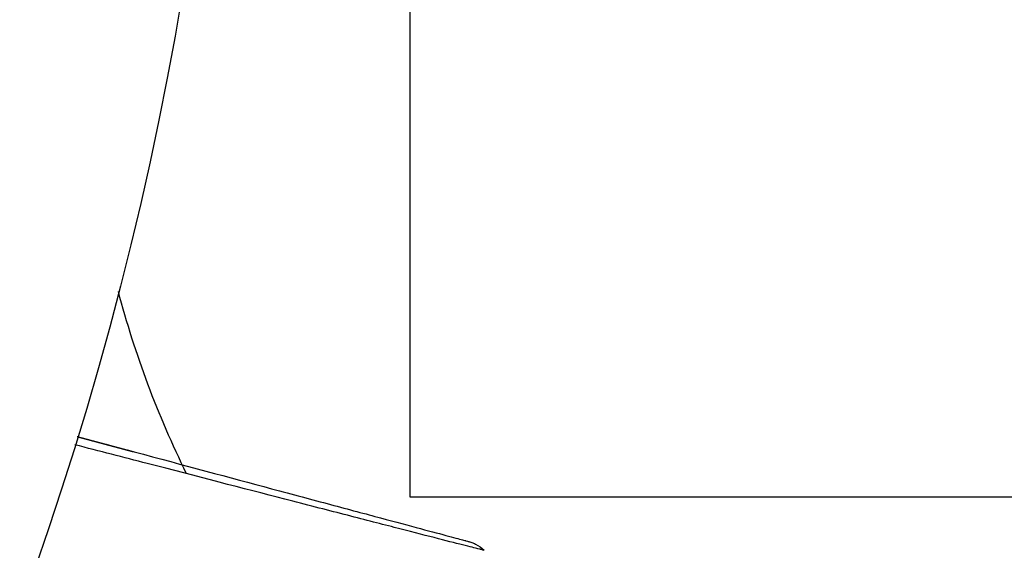
# Model space of a CAD drawing. Units: millimetres. Extents: x -4507 to 3174, y -3467 to 3418.
# Drawn here: x 50 to 65, y -1099 to -1091 of the extents above; entities that cross this region are included whole.
import ezdxf

# ---------------------------------------------------------------- set-up
doc = ezdxf.new("R2010")
doc.units = ezdxf.units.MM
doc.header["$LTSCALE"] = 20
doc.linetypes.add('HIDDEN', pattern=[9.525, 6.35, -3.175])
for name, color, linetype in [('2d', 230, 'Continuous'), ('EN-Free_Space', 10, 'HIDDEN'), ('EN-Free_Space_Hatch', 10, 'HIDDEN')]:
    doc.layers.add(name, color=color, linetype=linetype)

msp = doc.modelspace()

# ---------------------------------------------------------------- hatches: boundary and pattern name
at = {"layer": 'EN-Free_Space_Hatch'}
h = msp.add_hatch(dxfattribs=at)
h.set_pattern_fill('ANSI31', color=256, scale=100)
h.set_pattern_definition([(45, (158.46, -1082), (-224.51, 224.51), [])])
edge = h.paths.add_edge_path()
edge.add_arc((541, -1573), 500, 0, 360)

# ---------------------------------------------------------------- linework, layer by layer
at = {"layer": '2d'}
for p, q in [((55.8, -1082), (55.8, -1098.5)), ((53.724, -1098.5), (53.724, -1098.5)), ((55.8, -1098.5), (386.105, -1098.5)), ((55.8, -1099.036), (55.8, -1099.036))]:
    msp.add_line(p, q, dxfattribs=at)
msp.add_circle((0, -1082), 53, dxfattribs=at)
at = {"layer": '2d', "extrusion": (0, 0, -1)}
msp.add_arc((-65.8, -1091.5), 15, 333.7047, 345.2134, dxfattribs=at)
at = {"layer": '2d'}
for points, knots in [([(56.949, -1099.328), (56.949, -1099.328), (56.944, -1099.327), (56.926, -1099.322), (56.917, -1099.32), (56.898, -1099.315), (56.894, -1099.314), (56.885, -1099.312), (56.876, -1099.31), (56.813, -1099.295), (56.732, -1099.274), (56.388, -1099.187), (56.026, -1099.094), (55.327, -1098.914), (55.068, -1098.847), (54.501, -1098.701), (54.194, -1098.621), (53.226, -1098.371), (52.511, -1098.186), (51.381, -1097.893), (51.007, -1097.796), (50.622, -1097.697)], [0.03052739, 0.03052739, 0.03052739, 0.03052739, 0.03726685, 0.03726685, 0.04099353, 0.04099353, 0.0419252, 0.0419252, 0.04285687, 0.04285687, 0.04472022, 0.04472022, 0.0484469, 0.0484469, 0.05031024, 0.05031024, 0.05217359, 0.05217359, 0.05590027, 0.05590027, 0.05765264, 0.05765264, 0.05765264, 0.05765264]), ([(50.661, -1097.571), (50.962, -1097.652), (51.255, -1097.73), (52.308, -1098.012), (53.02, -1098.203), (53.987, -1098.462), (54.293, -1098.544), (54.859, -1098.696), (55.118, -1098.765), (55.814, -1098.952), (56.175, -1099.048), (56.513, -1099.139), (56.592, -1099.16), (56.651, -1099.176), (56.657, -1099.178), (56.666, -1099.18), (56.671, -1099.181), (56.69, -1099.186), (56.698, -1099.189), (56.716, -1099.194), (56.721, -1099.195), (56.721, -1099.195)], [0.0022698, 0.0022698, 0.0022698, 0.0022698, 0.00362128, 0.00362128, 0.00724257, 0.00724257, 0.00905321, 0.00905321, 0.01086385, 0.01086385, 0.01448514, 0.01448514, 0.01629578, 0.01629578, 0.0172011, 0.0172011, 0.01810642, 0.01810642, 0.02172771, 0.02172771, 0.02826335, 0.02826335, 0.02826335, 0.02826335]), ([(50.661, -1097.571), (50.661, -1097.571), (50.662, -1097.571), (50.663, -1097.572), (50.663, -1097.572), (50.665, -1097.572), (50.666, -1097.572), (50.667, -1097.573), (50.668, -1097.573), (50.669, -1097.573), (50.67, -1097.574), (50.672, -1097.574), (50.672, -1097.574), (50.674, -1097.575), (50.675, -1097.575), (50.676, -1097.575), (50.677, -1097.575), (50.678, -1097.576), (50.679, -1097.576), (50.681, -1097.576), (50.681, -1097.577), (50.683, -1097.577), (50.684, -1097.577), (50.685, -1097.578), (50.686, -1097.578), (50.687, -1097.578), (50.688, -1097.578), (50.69, -1097.579), (50.69, -1097.579), (50.692, -1097.579), (50.692, -1097.579), (50.694, -1097.58), (50.695, -1097.58), (50.696, -1097.581), (50.697, -1097.581), (50.698, -1097.581), (50.699, -1097.581), (50.701, -1097.582), (50.701, -1097.582), (50.703, -1097.582), (50.704, -1097.583), (50.705, -1097.583), (50.706, -1097.583), (50.707, -1097.583), (50.708, -1097.584), (50.71, -1097.584), (50.71, -1097.584), (50.712, -1097.585), (50.713, -1097.585), (50.714, -1097.585), (50.715, -1097.585), (50.716, -1097.586), (50.716, -1097.586), (50.718, -1097.586), (50.719, -1097.587), (50.72, -1097.587), (50.721, -1097.587), (50.722, -1097.588), (50.723, -1097.588), (50.725, -1097.588), (50.725, -1097.588), (50.727, -1097.589), (50.728, -1097.589), (50.729, -1097.589), (50.73, -1097.59), (50.731, -1097.59), (50.731, -1097.59), (50.733, -1097.59), (50.734, -1097.591), (50.735, -1097.591), (50.736, -1097.591), (50.737, -1097.592), (50.738, -1097.592), (50.74, -1097.592), (50.74, -1097.592), (50.742, -1097.593), (50.743, -1097.593), (50.744, -1097.593), (50.745, -1097.594), (50.746, -1097.594), (50.746, -1097.594), (50.748, -1097.594), (50.749, -1097.595), (50.75, -1097.595), (50.751, -1097.595), (50.752, -1097.596), (50.753, -1097.596), (50.755, -1097.596), (50.755, -1097.596), (50.757, -1097.597), (50.758, -1097.597), (50.759, -1097.597), (50.76, -1097.598), (50.761, -1097.598), (50.761, -1097.598), (50.763, -1097.598), (50.764, -1097.599), (50.765, -1097.599), (50.766, -1097.599), (50.767, -1097.6), (50.768, -1097.6), (50.77, -1097.6), (50.77, -1097.6), (50.771, -1097.601), (50.772, -1097.601), (50.773, -1097.601), (50.774, -1097.601), (50.776, -1097.602), (50.776, -1097.602), (50.778, -1097.602), (50.779, -1097.603), (50.78, -1097.603), (50.781, -1097.603), (50.782, -1097.603), (50.782, -1097.604), (50.784, -1097.604), (50.785, -1097.604), (50.786, -1097.605), (50.787, -1097.605), (50.788, -1097.605), (50.789, -1097.605), (50.791, -1097.606), (50.791, -1097.606), (50.792, -1097.606), (50.793, -1097.606), (50.794, -1097.607), (50.795, -1097.607), (50.797, -1097.607), (50.797, -1097.608), (50.798, -1097.608), (50.799, -1097.608), (50.8, -1097.608), (50.801, -1097.609), (50.803, -1097.609), (50.803, -1097.609), (50.805, -1097.61), (50.806, -1097.61), (50.807, -1097.61), (50.808, -1097.61), (50.809, -1097.611), (50.809, -1097.611), (50.811, -1097.611), (50.812, -1097.612), (50.813, -1097.612), (50.814, -1097.612), (50.815, -1097.612), (50.816, -1097.613), (50.818, -1097.613), (50.818, -1097.613), (50.819, -1097.614), (50.82, -1097.614), (50.821, -1097.614), (50.822, -1097.614), (50.824, -1097.615), (50.824, -1097.615), (50.825, -1097.615), (50.826, -1097.615), (50.827, -1097.616), (50.828, -1097.616), (50.83, -1097.616), (50.83, -1097.616), (50.831, -1097.617), (50.832, -1097.617), (50.833, -1097.617), (50.834, -1097.618), (50.836, -1097.618), (50.836, -1097.618), (50.838, -1097.618), (50.839, -1097.619), (50.84, -1097.619), (50.841, -1097.619), (50.842, -1097.62), (50.842, -1097.62), (50.844, -1097.62), (50.845, -1097.62), (50.846, -1097.621), (50.847, -1097.621), (50.848, -1097.621), (50.848, -1097.621), (50.85, -1097.622), (50.851, -1097.622), (50.852, -1097.622), (50.853, -1097.622), (50.854, -1097.623), (50.854, -1097.623), (50.856, -1097.623), (50.857, -1097.624), (50.858, -1097.624), (50.859, -1097.624), (50.86, -1097.624), (50.86, -1097.624), (50.862, -1097.625), (50.863, -1097.625), (50.864, -1097.626), (50.865, -1097.626), (50.866, -1097.626), (50.866, -1097.626), (50.868, -1097.626), (50.869, -1097.627), (50.87, -1097.627), (50.871, -1097.627), (50.872, -1097.628), (50.872, -1097.628), (50.874, -1097.628), (50.875, -1097.628), (50.876, -1097.629), (50.877, -1097.629), (50.878, -1097.629), (50.878, -1097.629), (50.88, -1097.63), (50.881, -1097.63), (50.882, -1097.63), (50.883, -1097.63), (50.883, -1097.631), (50.884, -1097.631), (50.885, -1097.631), (50.886, -1097.632), (50.888, -1097.632), (50.888, -1097.632), (50.889, -1097.632), (50.89, -1097.632), (50.891, -1097.633), (50.892, -1097.633), (50.894, -1097.634), (50.894, -1097.634), (50.895, -1097.634), (50.896, -1097.634), (50.897, -1097.634), (50.897, -1097.634), (50.899, -1097.635), (50.9, -1097.635), (50.901, -1097.636), (50.902, -1097.636), (50.903, -1097.636), (50.903, -1097.636), (50.905, -1097.636), (50.906, -1097.637), (50.907, -1097.637), (50.908, -1097.637), (50.909, -1097.638), (50.909, -1097.638), (50.911, -1097.638), (50.912, -1097.638), (50.913, -1097.639), (50.914, -1097.639), (50.915, -1097.639), (50.915, -1097.639), (50.916, -1097.64), (50.917, -1097.64), (50.918, -1097.64), (50.919, -1097.64), (50.921, -1097.641), (50.921, -1097.641), (50.922, -1097.641), (50.923, -1097.641), (50.924, -1097.642), (50.925, -1097.642), (50.927, -1097.642), (50.927, -1097.642), (50.928, -1097.643), (50.929, -1097.643), (50.93, -1097.643), (50.93, -1097.643), (50.932, -1097.644), (50.933, -1097.644), (50.934, -1097.644), (50.935, -1097.644), (50.936, -1097.645), (50.936, -1097.645), (50.938, -1097.645), (50.939, -1097.646), (50.94, -1097.646), (50.941, -1097.646), (50.942, -1097.646), (50.942, -1097.646), (50.943, -1097.647), (50.944, -1097.647), (50.945, -1097.647), (50.946, -1097.648), (50.948, -1097.648), (50.948, -1097.648), (50.949, -1097.648), (50.95, -1097.648), (50.951, -1097.649), (50.951, -1097.649), (50.953, -1097.649), (50.954, -1097.65), (50.955, -1097.65), (50.956, -1097.65), (50.957, -1097.65), (50.957, -1097.65), (50.958, -1097.651), (50.959, -1097.651), (50.961, -1097.652), (50.961, -1097.652), (50.962, -1097.652), (50.963, -1097.652), (50.964, -1097.652), (50.964, -1097.652), (50.966, -1097.653), (50.967, -1097.653), (50.968, -1097.653), (50.969, -1097.654), (50.97, -1097.654), (50.97, -1097.654), (50.971, -1097.654), (50.972, -1097.654), (50.973, -1097.655), (50.974, -1097.655), (50.976, -1097.655), (50.976, -1097.656), (50.977, -1097.656), (50.978, -1097.656), (50.979, -1097.656), (50.979, -1097.656), (50.981, -1097.657), (50.982, -1097.657), (50.983, -1097.657), (50.984, -1097.658), (50.985, -1097.658), (50.985, -1097.658), (50.986, -1097.658), (50.987, -1097.658), (50.988, -1097.659), (50.988, -1097.659), (50.99, -1097.659), (50.991, -1097.659), (50.992, -1097.66), (50.993, -1097.66), (50.994, -1097.66), (50.994, -1097.66), (50.995, -1097.661), (50.996, -1097.661), (50.997, -1097.661), (50.998, -1097.661), (51, -1097.662), (51, -1097.662), (51.001, -1097.662), (51.002, -1097.662), (51.003, -1097.663), (51.003, -1097.663), (51.004, -1097.663), (51.005, -1097.663), (51.006, -1097.664), (51.007, -1097.664), (51.008, -1097.664), (51.009, -1097.664), (51.01, -1097.665), (51.01, -1097.665), (51.011, -1097.665), (51.012, -1097.665), (51.013, -1097.666), (51.014, -1097.666), (51.016, -1097.666), (51.016, -1097.666), (51.017, -1097.667), (51.018, -1097.667), (51.019, -1097.667), (51.019, -1097.667), (51.02, -1097.667), (51.021, -1097.668), (51.022, -1097.668), (51.023, -1097.668), (51.025, -1097.669), (51.025, -1097.669), (51.026, -1097.669), (51.027, -1097.669), (51.028, -1097.669), (51.028, -1097.67), (51.029, -1097.67), (51.03, -1097.67), (51.031, -1097.67), (51.032, -1097.671), (51.034, -1097.671), (51.034, -1097.671), (51.035, -1097.671), (51.036, -1097.672), (51.037, -1097.672), (51.037, -1097.672), (51.038, -1097.672), (51.039, -1097.672), (51.04, -1097.673), (51.041, -1097.673), (51.043, -1097.673), (51.043, -1097.673), (51.044, -1097.674), (51.045, -1097.674), (51.046, -1097.674), (51.046, -1097.674), (51.047, -1097.675), (51.047, -1097.675), (51.048, -1097.675), (51.049, -1097.675), (51.05, -1097.675), (51.051, -1097.676), (51.053, -1097.676), (51.053, -1097.676), (51.054, -1097.677), (51.055, -1097.677), (51.056, -1097.677), (51.056, -1097.677), (51.057, -1097.677), (51.058, -1097.677), (51.059, -1097.678), (51.059, -1097.678), (51.061, -1097.678), (51.062, -1097.679), (51.063, -1097.679), (51.064, -1097.679), (51.065, -1097.679), (51.065, -1097.679), (51.066, -1097.68), (51.067, -1097.68), (51.068, -1097.68), (51.068, -1097.68), (51.069, -1097.68), (51.07, -1097.681), (51.071, -1097.681), (51.072, -1097.681), (51.074, -1097.682), (51.074, -1097.682), (51.075, -1097.682), (51.076, -1097.682), (51.077, -1097.682), (51.077, -1097.683), (51.078, -1097.683), (51.079, -1097.683), (51.08, -1097.683), (51.08, -1097.683), (51.081, -1097.684), (51.082, -1097.684), (51.084, -1097.684), (51.084, -1097.685), (51.085, -1097.685), (51.086, -1097.685), (51.087, -1097.685), (51.087, -1097.685), (51.088, -1097.686), (51.089, -1097.686), (51.09, -1097.686), (51.09, -1097.686), (51.091, -1097.686), (51.092, -1097.687), (51.093, -1097.687), (51.094, -1097.687), (51.096, -1097.688), (51.096, -1097.688), (51.097, -1097.688), (51.098, -1097.688), (51.099, -1097.688), (51.099, -1097.689), (51.1, -1097.689), (51.101, -1097.689), (51.102, -1097.689), (51.102, -1097.689), (51.103, -1097.69), (51.104, -1097.69), (51.105, -1097.69), (51.105, -1097.69), (51.107, -1097.691), (51.108, -1097.691), (51.109, -1097.691), (51.11, -1097.691), (51.111, -1097.692), (51.111, -1097.692), (51.112, -1097.692), (51.112, -1097.692), (51.113, -1097.692), (51.114, -1097.692), (51.115, -1097.693), (51.115, -1097.693), (51.116, -1097.693), (51.117, -1097.693), (51.118, -1097.694), (51.118, -1097.694), (51.12, -1097.694), (51.121, -1097.694), (51.122, -1097.695), (51.123, -1097.695), (51.124, -1097.695), (51.124, -1097.695), (51.125, -1097.696), (51.126, -1097.696), (51.127, -1097.696), (51.127, -1097.696), (51.128, -1097.696), (51.129, -1097.696), (51.13, -1097.697), (51.13, -1097.697), (51.131, -1097.697), (51.132, -1097.697), (51.133, -1097.697), (51.133, -1097.698), (51.134, -1097.698), (51.135, -1097.698), (51.136, -1097.698), (51.137, -1097.699), (51.139, -1097.699), (51.139, -1097.699), (51.14, -1097.699), (51.14, -1097.7), (51.141, -1097.7), (51.142, -1097.7), (51.143, -1097.7), (51.143, -1097.7), (51.144, -1097.701), (51.145, -1097.701), (51.146, -1097.701), (51.146, -1097.701), (51.147, -1097.701), (51.148, -1097.702), (51.149, -1097.702), (51.149, -1097.702), (51.15, -1097.702), (51.151, -1097.702), (51.152, -1097.703), (51.152, -1097.703), (51.153, -1097.703), (51.154, -1097.703), (51.155, -1097.704), (51.156, -1097.704), (51.158, -1097.704), (51.158, -1097.704), (51.159, -1097.705), (51.16, -1097.705), (51.161, -1097.705), (51.161, -1097.705), (51.162, -1097.705), (51.163, -1097.706), (51.164, -1097.706), (51.164, -1097.706), (51.165, -1097.706), (51.165, -1097.706), (51.166, -1097.707), (51.167, -1097.707), (51.168, -1097.707), (51.168, -1097.707), (51.169, -1097.707), (51.17, -1097.707), (51.171, -1097.708), (51.171, -1097.708), (51.172, -1097.708), (51.173, -1097.708), (51.174, -1097.709), (51.174, -1097.709), (51.175, -1097.709), (51.176, -1097.709), (51.177, -1097.709), (51.177, -1097.709), (51.179, -1097.71), (51.18, -1097.71), (51.181, -1097.711), (51.182, -1097.711), (51.183, -1097.711), (51.183, -1097.711), (51.184, -1097.711), (51.185, -1097.711), (51.186, -1097.712), (51.186, -1097.712), (51.187, -1097.712), (51.188, -1097.712), (51.189, -1097.712), (51.189, -1097.713), (51.19, -1097.713), (51.19, -1097.713), (51.191, -1097.713), (51.192, -1097.713), (51.193, -1097.714), (51.193, -1097.714), (51.194, -1097.714), (51.195, -1097.714), (51.196, -1097.714), (51.196, -1097.715), (51.197, -1097.715), (51.198, -1097.715), (51.199, -1097.715), (51.199, -1097.715), (51.2, -1097.716), (51.201, -1097.716), (51.202, -1097.716), (51.202, -1097.716), (51.203, -1097.716), (51.204, -1097.717), (51.205, -1097.717), (51.205, -1097.717), (51.206, -1097.717), (51.207, -1097.717), (51.208, -1097.718), (51.208, -1097.718), (51.209, -1097.718), (51.21, -1097.718), (51.211, -1097.718), (51.211, -1097.719), (51.212, -1097.719), (51.212, -1097.719), (51.213, -1097.719), (51.214, -1097.719), (51.215, -1097.72), (51.215, -1097.72), (51.216, -1097.72), (51.217, -1097.72), (51.218, -1097.72), (51.218, -1097.72), (51.219, -1097.721), (51.22, -1097.721), (51.221, -1097.721), (51.221, -1097.721), (51.222, -1097.722), (51.223, -1097.722), (51.224, -1097.722), (51.224, -1097.722), (51.225, -1097.722), (51.226, -1097.722), (51.227, -1097.723), (51.227, -1097.723), (51.228, -1097.723), (51.229, -1097.723), (51.23, -1097.723), (51.23, -1097.724), (51.231, -1097.724), (51.232, -1097.724), (51.233, -1097.724), (51.233, -1097.724), (51.234, -1097.725), (51.234, -1097.725), (51.235, -1097.725), (51.236, -1097.725), (51.237, -1097.725), (51.237, -1097.726), (51.238, -1097.726), (51.239, -1097.726), (51.24, -1097.726), (51.24, -1097.726), (51.241, -1097.727), (51.242, -1097.727), (51.243, -1097.727), (51.243, -1097.727), (51.244, -1097.727), (51.245, -1097.728), (51.246, -1097.728), (51.246, -1097.728), (51.247, -1097.728), (51.248, -1097.728), (51.249, -1097.729), (51.249, -1097.729), (51.25, -1097.729), (51.251, -1097.729), (51.252, -1097.729), (51.252, -1097.729), (51.253, -1097.73), (51.254, -1097.73), (51.254, -1097.73), (51.255, -1097.73), (51.256, -1097.731), (51.256, -1097.731), (51.257, -1097.731), (51.258, -1097.731), (51.259, -1097.731), (51.259, -1097.731), (51.26, -1097.732), (51.261, -1097.732), (51.262, -1097.732), (51.262, -1097.732), (51.263, -1097.733), (51.264, -1097.733), (51.265, -1097.733), (51.265, -1097.733), (51.266, -1097.733), (51.267, -1097.733), (51.268, -1097.734), (51.268, -1097.734), (51.269, -1097.734), (51.27, -1097.734), (51.271, -1097.734), (51.271, -1097.735), (51.272, -1097.735), (51.273, -1097.735), (51.273, -1097.735), (51.274, -1097.735), (51.275, -1097.736), (51.275, -1097.736), (51.276, -1097.736), (51.277, -1097.736), (51.278, -1097.736), (51.278, -1097.737), (51.279, -1097.737), (51.28, -1097.737), (51.281, -1097.737), (51.281, -1097.737), (51.282, -1097.738), (51.283, -1097.738), (51.284, -1097.738), (51.284, -1097.738), (51.285, -1097.738), (51.286, -1097.739), (51.286, -1097.739), (51.287, -1097.739), (51.287, -1097.739), (51.288, -1097.739), (51.289, -1097.739), (51.289, -1097.739), (51.29, -1097.74), (51.291, -1097.74), (51.292, -1097.74), (51.292, -1097.74), (51.292, -1097.74), (51.293, -1097.74), (51.294, -1097.741), (51.294, -1097.741), (51.295, -1097.741), (51.296, -1097.741), (51.297, -1097.741), (51.297, -1097.742), (51.298, -1097.742), (51.298, -1097.742), (51.299, -1097.742), (51.3, -1097.742), (51.301, -1097.742), (51.301, -1097.743), (51.302, -1097.743), (51.302, -1097.743), (51.303, -1097.743), (51.303, -1097.743), (51.304, -1097.743), (51.305, -1097.744), (51.305, -1097.744), (51.306, -1097.744), (51.306, -1097.744), (51.307, -1097.744), (51.308, -1097.744), (51.308, -1097.745), (51.309, -1097.745), (51.309, -1097.745), (51.31, -1097.745), (51.31, -1097.745), (51.311, -1097.745), (51.312, -1097.746), (51.313, -1097.746), (51.313, -1097.746), (51.314, -1097.746), (51.314, -1097.746), (51.315, -1097.746), (51.316, -1097.747), (51.316, -1097.747), (51.317, -1097.747), (51.317, -1097.747), (51.318, -1097.747), (51.319, -1097.747), (51.319, -1097.747), (51.32, -1097.748), (51.32, -1097.748), (51.321, -1097.748), (51.321, -1097.748), (51.322, -1097.748), (51.323, -1097.748), (51.324, -1097.749), (51.324, -1097.749), (51.325, -1097.749), (51.325, -1097.749), (51.326, -1097.749), (51.326, -1097.749), (51.327, -1097.75), (51.327, -1097.75), (51.328, -1097.75), (51.329, -1097.75), (51.329, -1097.75), (51.33, -1097.75), (51.33, -1097.75), (51.331, -1097.751), (51.332, -1097.751), (51.332, -1097.751), (51.333, -1097.751), (51.333, -1097.751), (51.334, -1097.751), (51.335, -1097.752), (51.335, -1097.752), (51.336, -1097.752), (51.336, -1097.752), (51.337, -1097.752), (51.337, -1097.752), (51.338, -1097.752), (51.338, -1097.753), (51.339, -1097.753), (51.34, -1097.753), (51.34, -1097.753), (51.341, -1097.753), (51.341, -1097.753), (51.342, -1097.754), (51.342, -1097.754), (51.343, -1097.754), (51.343, -1097.754), (51.344, -1097.754), (51.345, -1097.754), (51.345, -1097.755), (51.346, -1097.755), (51.346, -1097.755), (51.347, -1097.755), (51.348, -1097.755), (51.348, -1097.755), (51.349, -1097.755), (51.349, -1097.755), (51.35, -1097.756), (51.35, -1097.756), (51.351, -1097.756), (51.351, -1097.756), (51.352, -1097.756), (51.352, -1097.756), (51.353, -1097.757), (51.353, -1097.757), (51.354, -1097.757), (51.354, -1097.757), (51.355, -1097.757), (51.356, -1097.757), (51.356, -1097.757), (51.357, -1097.758), (51.357, -1097.758), (51.358, -1097.758), (51.359, -1097.758), (51.359, -1097.758), (51.359, -1097.758), (51.36, -1097.758), (51.36, -1097.758), (51.361, -1097.759), (51.361, -1097.759), (51.362, -1097.759), (51.362, -1097.759), (51.363, -1097.759), (51.364, -1097.759), (51.364, -1097.759), (51.365, -1097.76), (51.365, -1097.76), (51.366, -1097.76), (51.366, -1097.76), (51.367, -1097.76), (51.367, -1097.76), (51.368, -1097.761), (51.368, -1097.761), (51.369, -1097.761), (51.369, -1097.761), (51.37, -1097.761), (51.37, -1097.761), (51.371, -1097.761), (51.371, -1097.761), (51.372, -1097.762), (51.372, -1097.762), (51.373, -1097.762), (51.373, -1097.762), (51.374, -1097.762), (51.375, -1097.762), (51.375, -1097.763), (51.376, -1097.763), (51.376, -1097.763), (51.376, -1097.763), (51.377, -1097.763), (51.377, -1097.763), (51.378, -1097.763), (51.378, -1097.763), (51.379, -1097.764), (51.38, -1097.764), (51.38, -1097.764), (51.381, -1097.764), (51.381, -1097.764), (51.381, -1097.764), (51.382, -1097.764), (51.383, -1097.764), (51.383, -1097.765), (51.384, -1097.765), (51.384, -1097.765), (51.384, -1097.765), (51.385, -1097.765), (51.385, -1097.765), (51.386, -1097.765), (51.386, -1097.765), (51.387, -1097.766), (51.387, -1097.766), (51.388, -1097.766), (51.388, -1097.766), (51.389, -1097.766), (51.389, -1097.766), (51.39, -1097.766), (51.39, -1097.766), (51.391, -1097.767), (51.391, -1097.767), (51.392, -1097.767), (51.392, -1097.767), (51.393, -1097.767), (51.393, -1097.767), (51.394, -1097.767), (51.394, -1097.768), (51.395, -1097.768), (51.395, -1097.768), (51.396, -1097.768), (51.396, -1097.768), (51.397, -1097.768), (51.397, -1097.768), (51.398, -1097.769), (51.398, -1097.769), (51.399, -1097.769), (51.399, -1097.769), (51.399, -1097.769), (51.4, -1097.769), (51.401, -1097.769), (51.401, -1097.769), (51.401, -1097.77), (51.402, -1097.77), (51.402, -1097.77), (51.402, -1097.77), (51.403, -1097.77), (51.404, -1097.77), (51.404, -1097.77), (51.405, -1097.77), (51.405, -1097.77), (51.405, -1097.771), (51.406, -1097.771), (51.406, -1097.771), (51.407, -1097.771), (51.407, -1097.771), (51.408, -1097.771), (51.408, -1097.771), (51.409, -1097.771), (51.409, -1097.772), (51.409, -1097.772), (51.41, -1097.772), (51.41, -1097.772), (51.411, -1097.772), (51.412, -1097.772), (51.412, -1097.772), (51.412, -1097.772), (51.413, -1097.772), (51.413, -1097.773), (51.413, -1097.773), (51.414, -1097.773), (51.414, -1097.773), (51.415, -1097.773), (51.415, -1097.773), (51.416, -1097.773), (51.416, -1097.773), (51.417, -1097.774), (51.417, -1097.774), (51.418, -1097.774), (51.418, -1097.774), (51.419, -1097.774), (51.419, -1097.774), (51.42, -1097.774), (51.42, -1097.774), (51.42, -1097.775), (51.421, -1097.775), (51.421, -1097.775), (51.421, -1097.775), (51.422, -1097.775), (51.422, -1097.775), (51.423, -1097.775), (51.423, -1097.775), (51.424, -1097.776), (51.424, -1097.776), (51.425, -1097.776), (51.425, -1097.776), (51.425, -1097.776), (51.426, -1097.776), (51.426, -1097.776), (51.426, -1097.776), (51.427, -1097.776), (51.428, -1097.777), (51.428, -1097.777), (51.428, -1097.777), (51.429, -1097.777), (51.429, -1097.777), (51.43, -1097.777), (51.43, -1097.777), (51.43, -1097.777), (51.431, -1097.777), (51.431, -1097.777), (51.431, -1097.778), (51.432, -1097.778), (51.433, -1097.778), (51.433, -1097.778), (51.434, -1097.778), (51.434, -1097.778), (51.434, -1097.778), (51.435, -1097.778), (51.435, -1097.779), (51.435, -1097.779), (51.436, -1097.779), (51.436, -1097.779), (51.436, -1097.779), (51.437, -1097.779), (51.437, -1097.779), (51.438, -1097.779), (51.438, -1097.779), (51.439, -1097.78), (51.439, -1097.78), (51.44, -1097.78), (51.44, -1097.78), (51.441, -1097.78), (51.441, -1097.78), (51.441, -1097.78), (51.442, -1097.78), (51.442, -1097.78), (51.442, -1097.78), (51.443, -1097.781), (51.443, -1097.781), (51.443, -1097.781), (51.444, -1097.781), (51.444, -1097.781), (51.444, -1097.781), (51.445, -1097.781), (51.445, -1097.781), (51.446, -1097.781), (51.446, -1097.782), (51.447, -1097.782), (51.447, -1097.782), (51.448, -1097.782), (51.448, -1097.782), (51.448, -1097.782), (51.449, -1097.782), (51.449, -1097.782), (51.449, -1097.782), (51.45, -1097.783), (51.45, -1097.783), (51.451, -1097.783), (51.451, -1097.783), (51.451, -1097.783), (51.452, -1097.783), (51.452, -1097.783), (51.452, -1097.783), (51.453, -1097.783), (51.453, -1097.783), (51.454, -1097.783), (51.454, -1097.784), (51.454, -1097.784), (51.455, -1097.784), (51.455, -1097.784), (51.455, -1097.784), (51.456, -1097.784), (51.456, -1097.784), (51.456, -1097.784), (51.457, -1097.784), (51.457, -1097.784), (51.457, -1097.785), (51.458, -1097.785), (51.458, -1097.785), (51.459, -1097.785), (51.459, -1097.785), (51.46, -1097.785), (51.46, -1097.785), (51.461, -1097.785), (51.461, -1097.785), (51.462, -1097.786), (51.462, -1097.786), (51.462, -1097.786), (51.462, -1097.786), (51.463, -1097.786), (51.463, -1097.786), (51.464, -1097.786), (51.464, -1097.786), (51.464, -1097.786), (51.465, -1097.786), (51.465, -1097.787), (51.465, -1097.787), (51.466, -1097.787), (51.466, -1097.787), (51.467, -1097.787), (51.467, -1097.787), (51.467, -1097.787), (51.468, -1097.787), (51.468, -1097.787), (51.468, -1097.787), (51.469, -1097.788), (51.469, -1097.788), (51.469, -1097.788), (51.47, -1097.788), (51.47, -1097.788), (51.47, -1097.788), (51.471, -1097.788), (51.471, -1097.788), (51.472, -1097.788), (51.472, -1097.788), (51.472, -1097.788), (51.472, -1097.788), (51.473, -1097.789), (51.473, -1097.789), (51.473, -1097.789), (51.474, -1097.789), (51.474, -1097.789), (51.474, -1097.789), (51.475, -1097.789), (51.475, -1097.789), (51.476, -1097.789), (51.476, -1097.789), (51.476, -1097.79), (51.476, -1097.79), (51.477, -1097.79), (51.477, -1097.79), (51.477, -1097.79), (51.478, -1097.79), (51.478, -1097.79), (51.478, -1097.79), (51.479, -1097.79), (51.479, -1097.79), (51.479, -1097.79), (51.479, -1097.79), (51.48, -1097.791), (51.48, -1097.791), (51.481, -1097.791), (51.481, -1097.791), (51.481, -1097.791), (51.481, -1097.791), (51.482, -1097.791), (51.482, -1097.791), (51.482, -1097.791), (51.483, -1097.791), (51.483, -1097.791), (51.483, -1097.791), (51.484, -1097.792), (51.484, -1097.792), (51.484, -1097.792), (51.485, -1097.792), (51.485, -1097.792), (51.485, -1097.792), (51.485, -1097.792), (51.486, -1097.792), (51.486, -1097.792), (51.486, -1097.792), (51.487, -1097.792), (51.487, -1097.792), (51.487, -1097.792), (51.487, -1097.793), (51.488, -1097.793), (51.488, -1097.793), (51.488, -1097.793), (51.489, -1097.793), (51.489, -1097.793), (51.489, -1097.793), (51.49, -1097.793), (51.49, -1097.793), (51.49, -1097.793), (51.49, -1097.793), (51.491, -1097.793), (51.491, -1097.793), (51.491, -1097.794), (51.491, -1097.794), (51.492, -1097.794), (51.492, -1097.794), (51.492, -1097.794), (51.492, -1097.794), (51.493, -1097.794), (51.493, -1097.794), (51.494, -1097.794), (51.494, -1097.794), (51.494, -1097.794), (51.494, -1097.794), (51.495, -1097.794), (51.495, -1097.795), (51.495, -1097.795), (51.495, -1097.795), (51.495, -1097.795), (51.496, -1097.795), (51.496, -1097.795), (51.496, -1097.795), (51.497, -1097.795), (51.497, -1097.795), (51.497, -1097.795), (51.497, -1097.795), (51.498, -1097.795), (51.498, -1097.795), (51.498, -1097.795), (51.498, -1097.795), (51.499, -1097.796), (51.499, -1097.796), (51.499, -1097.796), (51.499, -1097.796), (51.5, -1097.796), (51.5, -1097.796), (51.5, -1097.796), (51.5, -1097.796), (51.501, -1097.796), (51.501, -1097.796), (51.501, -1097.796), (51.501, -1097.796), (51.502, -1097.796), (51.502, -1097.796), (51.502, -1097.797), (51.502, -1097.797), (51.503, -1097.797), (51.503, -1097.797), (51.503, -1097.797), (51.503, -1097.797), (51.504, -1097.797), (51.504, -1097.797), (51.504, -1097.797), (51.504, -1097.797), (51.504, -1097.797), (51.505, -1097.797), (51.505, -1097.797), (51.505, -1097.797), (51.505, -1097.797), (51.506, -1097.797), (51.506, -1097.798), (51.506, -1097.798), (51.507, -1097.798), (51.507, -1097.798), (51.507, -1097.798), (51.507, -1097.798), (51.507, -1097.798), (51.507, -1097.798), (51.508, -1097.798), (51.508, -1097.798), (51.508, -1097.798), (51.508, -1097.798), (51.509, -1097.798), (51.509, -1097.798), (51.509, -1097.798), (51.509, -1097.798), (51.509, -1097.798), (51.51, -1097.798), (51.51, -1097.799), (51.51, -1097.799), (51.51, -1097.799), (51.511, -1097.799), (51.511, -1097.799), (51.511, -1097.799), (51.511, -1097.799), (51.511, -1097.799), (51.512, -1097.799), (51.512, -1097.799), (51.512, -1097.799), (51.512, -1097.799), (51.512, -1097.799), (51.513, -1097.799), (51.513, -1097.799), (51.513, -1097.799), (51.513, -1097.8), (51.513, -1097.8), (51.514, -1097.8), (51.514, -1097.8), (51.514, -1097.8), (51.514, -1097.8), (51.514, -1097.8), (51.515, -1097.8), (51.515, -1097.8), (51.515, -1097.8), (51.515, -1097.8), (51.516, -1097.8), (51.516, -1097.8), (51.516, -1097.8), (51.516, -1097.8), (51.516, -1097.8), (51.517, -1097.8), (51.517, -1097.8), (51.517, -1097.8), (51.517, -1097.801), (51.517, -1097.801), (51.517, -1097.801), (51.518, -1097.801), (51.518, -1097.801), (51.518, -1097.801), (51.518, -1097.801), (51.518, -1097.801), (51.519, -1097.801), (51.519, -1097.801), (51.519, -1097.801), (51.519, -1097.801), (51.519, -1097.801), (51.519, -1097.801), (51.52, -1097.801), (51.52, -1097.801), (51.52, -1097.801), (51.52, -1097.801), (51.52, -1097.801), (51.521, -1097.801), (51.521, -1097.801), (51.521, -1097.802), (51.521, -1097.802), (51.521, -1097.802), (51.521, -1097.802), (51.522, -1097.802), (51.522, -1097.802), (51.522, -1097.802), (51.522, -1097.802), (51.522, -1097.802), (51.522, -1097.802), (51.523, -1097.802), (51.523, -1097.802), (51.523, -1097.802), (51.523, -1097.802), (51.523, -1097.802), (51.524, -1097.802), (51.524, -1097.802), (51.524, -1097.802), (51.524, -1097.802), (51.524, -1097.802), (51.525, -1097.803), (51.525, -1097.803), (51.525, -1097.803), (51.525, -1097.803), (51.525, -1097.803), (51.525, -1097.803), (51.526, -1097.803), (51.526, -1097.803), (51.526, -1097.803), (51.526, -1097.803), (51.526, -1097.803), (51.526, -1097.803), (51.527, -1097.803), (51.527, -1097.803), (51.527, -1097.803)], [0.2283617, 0.2283617, 0.2283617, 0.2283617, 0.2285586, 0.2285586, 0.2287854, 0.2287854, 0.2292389, 0.2292389, 0.2294656, 0.2294656, 0.2299191, 0.2299191, 0.2301458, 0.2301458, 0.2305993, 0.2305993, 0.2308261, 0.2308261, 0.2312796, 0.2312796, 0.2315063, 0.2315063, 0.2319598, 0.2319598, 0.2321865, 0.2321865, 0.23264, 0.23264, 0.2328668, 0.2328668, 0.2330935, 0.2330935, 0.233547, 0.233547, 0.2337737, 0.2337737, 0.2342272, 0.2342272, 0.234454, 0.234454, 0.2349075, 0.2349075, 0.2351342, 0.2351342, 0.2355877, 0.2355877, 0.2358144, 0.2358144, 0.2362679, 0.2362679, 0.2364947, 0.2364947, 0.2367214, 0.2367214, 0.2371749, 0.2371749, 0.2374017, 0.2374017, 0.2378551, 0.2378551, 0.2380819, 0.2380819, 0.2385354, 0.2385354, 0.2387621, 0.2387621, 0.2389889, 0.2389889, 0.2394424, 0.2394424, 0.2396691, 0.2396691, 0.2401226, 0.2401226, 0.2403493, 0.2403493, 0.2408028, 0.2408028, 0.2410296, 0.2410296, 0.2412563, 0.2412563, 0.2417098, 0.2417098, 0.2419365, 0.2419365, 0.24239, 0.24239, 0.2426168, 0.2426168, 0.2430703, 0.2430703, 0.243297, 0.243297, 0.2435237, 0.2435237, 0.2439772, 0.2439772, 0.244204, 0.244204, 0.2446575, 0.2446575, 0.2448842, 0.2448842, 0.245111, 0.245111, 0.2455644, 0.2455644, 0.2457912, 0.2457912, 0.2462447, 0.2462447, 0.2464714, 0.2464714, 0.2466982, 0.2466982, 0.2471517, 0.2471517, 0.2473784, 0.2473784, 0.2478319, 0.2478319, 0.2480586, 0.2480586, 0.2482854, 0.2482854, 0.2487389, 0.2487389, 0.2489656, 0.2489656, 0.2491924, 0.2491924, 0.2496458, 0.2496458, 0.2498726, 0.2498726, 0.2503261, 0.2503261, 0.2505528, 0.2505528, 0.2507796, 0.2507796, 0.2512331, 0.2512331, 0.2514598, 0.2514598, 0.2519133, 0.2519133, 0.25214, 0.25214, 0.2523668, 0.2523668, 0.2528203, 0.2528203, 0.253047, 0.253047, 0.2532738, 0.2532738, 0.2537272, 0.2537272, 0.253954, 0.253954, 0.2541807, 0.2541807, 0.2546342, 0.2546342, 0.254861, 0.254861, 0.2553144, 0.2553144, 0.2555412, 0.2555412, 0.2557679, 0.2557679, 0.2562214, 0.2562214, 0.2564482, 0.2564482, 0.2566749, 0.2566749, 0.2571284, 0.2571284, 0.2573551, 0.2573551, 0.2575819, 0.2575819, 0.2580354, 0.2580354, 0.2582621, 0.2582621, 0.2584889, 0.2584889, 0.2589424, 0.2589424, 0.2591691, 0.2591691, 0.2593958, 0.2593958, 0.2598493, 0.2598493, 0.2600761, 0.2600761, 0.2603028, 0.2603028, 0.2607563, 0.2607563, 0.2609831, 0.2609831, 0.2612098, 0.2612098, 0.2616633, 0.2616633, 0.26189, 0.26189, 0.2621168, 0.2621168, 0.2625703, 0.2625703, 0.262797, 0.262797, 0.2630238, 0.2630238, 0.2634772, 0.2634772, 0.263704, 0.263704, 0.2639307, 0.2639307, 0.2641575, 0.2641575, 0.264611, 0.264611, 0.2648377, 0.2648377, 0.2650645, 0.2650645, 0.2655179, 0.2655179, 0.2657447, 0.2657447, 0.2659714, 0.2659714, 0.2664249, 0.2664249, 0.2666517, 0.2666517, 0.2668784, 0.2668784, 0.2671051, 0.2671051, 0.2675586, 0.2675586, 0.2677854, 0.2677854, 0.2680121, 0.2680121, 0.2684656, 0.2684656, 0.2686924, 0.2686924, 0.2689191, 0.2689191, 0.2691458, 0.2691458, 0.2695993, 0.2695993, 0.2698261, 0.2698261, 0.2700528, 0.2700528, 0.2705063, 0.2705063, 0.2707331, 0.2707331, 0.2709598, 0.2709598, 0.2711865, 0.2711865, 0.27164, 0.27164, 0.2718668, 0.2718668, 0.2720935, 0.2720935, 0.2723203, 0.2723203, 0.2727738, 0.2727738, 0.2730005, 0.2730005, 0.2732272, 0.2732272, 0.2736807, 0.2736807, 0.2739075, 0.2739075, 0.2741342, 0.2741342, 0.274361, 0.274361, 0.2748145, 0.2748145, 0.2750412, 0.2750412, 0.2752679, 0.2752679, 0.2754947, 0.2754947, 0.2759482, 0.2759482, 0.2761749, 0.2761749, 0.2764017, 0.2764017, 0.2766284, 0.2766284, 0.2770819, 0.2770819, 0.2773086, 0.2773086, 0.2775354, 0.2775354, 0.2777621, 0.2777621, 0.2779889, 0.2779889, 0.2784424, 0.2784424, 0.2786691, 0.2786691, 0.2788958, 0.2788958, 0.2791226, 0.2791226, 0.2795761, 0.2795761, 0.2798028, 0.2798028, 0.2800296, 0.2800296, 0.2802563, 0.2802563, 0.2804831, 0.2804831, 0.2809365, 0.2809365, 0.2811633, 0.2811633, 0.28139, 0.28139, 0.2816168, 0.2816168, 0.2820703, 0.2820703, 0.282297, 0.282297, 0.2825238, 0.2825238, 0.2827505, 0.2827505, 0.2829772, 0.2829772, 0.2834307, 0.2834307, 0.2836575, 0.2836575, 0.2838842, 0.2838842, 0.284111, 0.284111, 0.2843377, 0.2843377, 0.2847912, 0.2847912, 0.2850179, 0.2850179, 0.2852447, 0.2852447, 0.2854714, 0.2854714, 0.2856982, 0.2856982, 0.2861517, 0.2861517, 0.2863784, 0.2863784, 0.2866052, 0.2866052, 0.2868319, 0.2868319, 0.2870586, 0.2870586, 0.2872854, 0.2872854, 0.2877389, 0.2877389, 0.2879656, 0.2879656, 0.2881924, 0.2881924, 0.2884191, 0.2884191, 0.2886459, 0.2886459, 0.2888726, 0.2888726, 0.2893261, 0.2893261, 0.2895528, 0.2895528, 0.2897796, 0.2897796, 0.2900063, 0.2900063, 0.2902331, 0.2902331, 0.2904598, 0.2904598, 0.2909133, 0.2909133, 0.29114, 0.29114, 0.2913668, 0.2913668, 0.2915935, 0.2915935, 0.2918203, 0.2918203, 0.292047, 0.292047, 0.2925005, 0.2925005, 0.2927272, 0.2927272, 0.292954, 0.292954, 0.2931807, 0.2931807, 0.2934075, 0.2934075, 0.2936342, 0.2936342, 0.293861, 0.293861, 0.2943145, 0.2943145, 0.2945412, 0.2945412, 0.2947679, 0.2947679, 0.2949947, 0.2949947, 0.2952214, 0.2952214, 0.2954482, 0.2954482, 0.2956749, 0.2956749, 0.2959017, 0.2959017, 0.2963552, 0.2963552, 0.2965819, 0.2965819, 0.2968086, 0.2968086, 0.2970354, 0.2970354, 0.2972621, 0.2972621, 0.2974889, 0.2974889, 0.2977156, 0.2977156, 0.2979424, 0.2979424, 0.2983959, 0.2983959, 0.2986226, 0.2986226, 0.2988493, 0.2988493, 0.2990761, 0.2990761, 0.2993028, 0.2993028, 0.2995296, 0.2995296, 0.2997563, 0.2997563, 0.2999831, 0.2999831, 0.3002098, 0.3002098, 0.3004366, 0.3004366, 0.30089, 0.30089, 0.3011168, 0.3011168, 0.3013435, 0.3013435, 0.3015703, 0.3015703, 0.301797, 0.301797, 0.3020238, 0.3020238, 0.3022505, 0.3022505, 0.3024772, 0.3024772, 0.302704, 0.302704, 0.3029307, 0.3029307, 0.3031575, 0.3031575, 0.3033842, 0.3033842, 0.3038377, 0.3038377, 0.3040645, 0.3040645, 0.3042912, 0.3042912, 0.3045179, 0.3045179, 0.3047447, 0.3047447, 0.3049714, 0.3049714, 0.3051982, 0.3051982, 0.3054249, 0.3054249, 0.3056517, 0.3056517, 0.3058784, 0.3058784, 0.3061052, 0.3061052, 0.3063319, 0.3063319, 0.3065586, 0.3065586, 0.3067854, 0.3067854, 0.3070121, 0.3070121, 0.3074656, 0.3074656, 0.3076924, 0.3076924, 0.3079191, 0.3079191, 0.3081459, 0.3081459, 0.3083726, 0.3083726, 0.3085993, 0.3085993, 0.3088261, 0.3088261, 0.3090528, 0.3090528, 0.3092796, 0.3092796, 0.3095063, 0.3095063, 0.3097331, 0.3097331, 0.3099598, 0.3099598, 0.3101866, 0.3101866, 0.3104133, 0.3104133, 0.31064, 0.31064, 0.3108668, 0.3108668, 0.3110935, 0.3110935, 0.3113203, 0.3113203, 0.311547, 0.311547, 0.3117738, 0.3117738, 0.3120005, 0.3120005, 0.3122273, 0.3122273, 0.312454, 0.312454, 0.3126807, 0.3126807, 0.3129075, 0.3129075, 0.3131342, 0.3131342, 0.313361, 0.313361, 0.3135877, 0.3135877, 0.3138145, 0.3138145, 0.3140412, 0.3140412, 0.3142679, 0.3142679, 0.3144947, 0.3144947, 0.3147214, 0.3147214, 0.3149482, 0.3149482, 0.3151749, 0.3151749, 0.3154017, 0.3154017, 0.3156284, 0.3156284, 0.3158552, 0.3158552, 0.3160819, 0.3160819, 0.3163086, 0.3163086, 0.3165354, 0.3165354, 0.3167621, 0.3167621, 0.3169889, 0.3169889, 0.3172156, 0.3172156, 0.3174424, 0.3174424, 0.3176691, 0.3176691, 0.3178959, 0.3178959, 0.3181226, 0.3181226, 0.3183493, 0.3183493, 0.3185761, 0.3185761, 0.3188028, 0.3188028, 0.3190296, 0.3190296, 0.3192563, 0.3192563, 0.3194831, 0.3194831, 0.3197098, 0.3197098, 0.3199366, 0.3199366, 0.3201633, 0.3201633, 0.32039, 0.32039, 0.3206168, 0.3206168, 0.3208435, 0.3208435, 0.3210703, 0.3210703, 0.321297, 0.321297, 0.3215238, 0.3215238, 0.3217505, 0.3217505, 0.3219773, 0.3219773, 0.322204, 0.322204, 0.3224307, 0.3224307, 0.3226575, 0.3226575, 0.3228842, 0.3228842, 0.323111, 0.323111, 0.3233377, 0.3233377, 0.3235645, 0.3235645, 0.3237912, 0.3237912, 0.3239046, 0.3239046, 0.3241313, 0.3241313, 0.3243581, 0.3243581, 0.3245848, 0.3245848, 0.3246982, 0.3246982, 0.3249249, 0.3249249, 0.3251517, 0.3251517, 0.3253784, 0.3253784, 0.3254918, 0.3254918, 0.3257185, 0.3257185, 0.3259453, 0.3259453, 0.326172, 0.326172, 0.3262854, 0.3262854, 0.3265121, 0.3265121, 0.3267389, 0.3267389, 0.3268523, 0.3268523, 0.327079, 0.327079, 0.3273057, 0.3273057, 0.3274191, 0.3274191, 0.3276459, 0.3276459, 0.3278726, 0.3278726, 0.327986, 0.327986, 0.3282127, 0.3282127, 0.3284395, 0.3284395, 0.3285528, 0.3285528, 0.3287796, 0.3287796, 0.3290063, 0.3290063, 0.3291197, 0.3291197, 0.3293464, 0.3293464, 0.3295732, 0.3295732, 0.3296866, 0.3296866, 0.3299133, 0.3299133, 0.3300267, 0.3300267, 0.3302534, 0.3302534, 0.3304802, 0.3304802, 0.3305935, 0.3305935, 0.3308203, 0.3308203, 0.3309337, 0.3309337, 0.3311604, 0.3311604, 0.3313871, 0.3313871, 0.3315005, 0.3315005, 0.3317273, 0.3317273, 0.3318406, 0.3318406, 0.3320674, 0.3320674, 0.3321807, 0.3321807, 0.3324075, 0.3324075, 0.3325209, 0.3325209, 0.3327476, 0.3327476, 0.3329743, 0.3329743, 0.3330877, 0.3330877, 0.3333145, 0.3333145, 0.3334278, 0.3334278, 0.3336546, 0.3336546, 0.333768, 0.333768, 0.3339947, 0.3339947, 0.3341081, 0.3341081, 0.3343348, 0.3343348, 0.3344482, 0.3344482, 0.3346749, 0.3346749, 0.3347883, 0.3347883, 0.335015, 0.335015, 0.3351284, 0.3351284, 0.3352418, 0.3352418, 0.3354685, 0.3354685, 0.3355819, 0.3355819, 0.3358087, 0.3358087, 0.335922, 0.335922, 0.3361488, 0.3361488, 0.3362621, 0.3362621, 0.3364889, 0.3364889, 0.3366023, 0.3366023, 0.3367156, 0.3367156, 0.3369424, 0.3369424, 0.3370557, 0.3370557, 0.3372825, 0.3372825, 0.3373959, 0.3373959, 0.3376226, 0.3376226, 0.337736, 0.337736, 0.3378493, 0.3378493, 0.3380761, 0.3380761, 0.3381895, 0.3381895, 0.3384162, 0.3384162, 0.3385296, 0.3385296, 0.338643, 0.338643, 0.3388697, 0.3388697, 0.3389831, 0.3389831, 0.3390964, 0.3390964, 0.3393232, 0.3393232, 0.3394366, 0.3394366, 0.3395499, 0.3395499, 0.3397767, 0.3397767, 0.33989, 0.33989, 0.3400034, 0.3400034, 0.3402302, 0.3402302, 0.3403435, 0.3403435, 0.3404569, 0.3404569, 0.3406837, 0.3406837, 0.340797, 0.340797, 0.3409104, 0.3409104, 0.3411371, 0.3411371, 0.3412505, 0.3412505, 0.3413639, 0.3413639, 0.3415906, 0.3415906, 0.341704, 0.341704, 0.3418174, 0.3418174, 0.3419307, 0.3419307, 0.3421575, 0.3421575, 0.3422709, 0.3422709, 0.3423842, 0.3423842, 0.3424976, 0.3424976, 0.3427244, 0.3427244, 0.3428377, 0.3428377, 0.3429511, 0.3429511, 0.3430645, 0.3430645, 0.3432912, 0.3432912, 0.3434046, 0.3434046, 0.343518, 0.343518, 0.3436313, 0.3436313, 0.3438581, 0.3438581, 0.3439714, 0.3439714, 0.3440848, 0.3440848, 0.3441982, 0.3441982, 0.3444249, 0.3444249, 0.3445383, 0.3445383, 0.3446517, 0.3446517, 0.344765, 0.344765, 0.3448784, 0.3448784, 0.3451052, 0.3451052, 0.3452185, 0.3452185, 0.3453319, 0.3453319, 0.3454453, 0.3454453, 0.3455587, 0.3455587, 0.345672, 0.345672, 0.3458988, 0.3458988, 0.3460121, 0.3460121, 0.3461255, 0.3461255, 0.3462389, 0.3462389, 0.3463523, 0.3463523, 0.3464656, 0.3464656, 0.3466924, 0.3466924, 0.3468057, 0.3468057, 0.3469191, 0.3469191, 0.3470325, 0.3470325, 0.3471459, 0.3471459, 0.3472592, 0.3472592, 0.3473726, 0.3473726, 0.3475994, 0.3475994, 0.3477127, 0.3477127, 0.3478261, 0.3478261, 0.3479395, 0.3479395, 0.3480528, 0.3480528, 0.3481662, 0.3481662, 0.3482796, 0.3482796, 0.348393, 0.348393, 0.3485063, 0.3485063, 0.3486197, 0.3486197, 0.3488464, 0.3488464, 0.3489598, 0.3489598, 0.3490732, 0.3490732, 0.3491866, 0.3491866, 0.3492999, 0.3492999, 0.3494133, 0.3494133, 0.3495267, 0.3495267, 0.34964, 0.34964, 0.3497534, 0.3497534, 0.3498668, 0.3498668, 0.3499802, 0.3499802, 0.3500935, 0.3500935, 0.3502069, 0.3502069, 0.3503203, 0.3503203, 0.3504337, 0.3504337, 0.350547, 0.350547, 0.3506604, 0.3506604, 0.3508871, 0.3508871, 0.3510005, 0.3510005, 0.3511139, 0.3511139, 0.3512273, 0.3512273, 0.3513406, 0.3513406, 0.351454, 0.351454, 0.3515674, 0.3515674, 0.3516807, 0.3516807, 0.3517941, 0.3517941, 0.3519075, 0.3519075, 0.3520209, 0.3520209, 0.3521342, 0.3521342, 0.3522476, 0.3522476, 0.352361, 0.352361, 0.3524744, 0.3524744, 0.3525877, 0.3525877, 0.3527011, 0.3527011, 0.3527578, 0.3527578, 0.3528712, 0.3528712, 0.3529845, 0.3529845, 0.3530979, 0.3530979, 0.3532113, 0.3532113, 0.3533246, 0.3533246, 0.353438, 0.353438, 0.3534947, 0.3534947, 0.3536081, 0.3536081, 0.3537214, 0.3537214, 0.3538348, 0.3538348, 0.3538915, 0.3538915, 0.3540049, 0.3540049, 0.3541182, 0.3541182, 0.3542316, 0.3542316, 0.3542883, 0.3542883, 0.3544017, 0.3544017, 0.3545151, 0.3545151, 0.3545717, 0.3545717, 0.3546851, 0.3546851, 0.3547985, 0.3547985, 0.3548552, 0.3548552, 0.3549685, 0.3549685, 0.3550819, 0.3550819, 0.3551386, 0.3551386, 0.355252, 0.355252, 0.3553653, 0.3553653, 0.355422, 0.355422, 0.3555354, 0.3555354, 0.3555921, 0.3555921, 0.3557055, 0.3557055, 0.3557621, 0.3557621, 0.3558755, 0.3558755, 0.3559322, 0.3559322, 0.3560456, 0.3560456, 0.3561589, 0.3561589, 0.3562156, 0.3562156, 0.356329, 0.356329, 0.3563857, 0.3563857, 0.3564424, 0.3564424, 0.3565557, 0.3565557, 0.3566124, 0.3566124, 0.3567258, 0.3567258, 0.3567825, 0.3567825, 0.3568959, 0.3568959, 0.3569526, 0.3569526, 0.3570092, 0.3570092, 0.3571226, 0.3571226, 0.3571793, 0.3571793, 0.3572927, 0.3572927, 0.3573494, 0.3573494, 0.357406, 0.357406, 0.3575194, 0.3575194, 0.3575761, 0.3575761, 0.3576328, 0.3576328, 0.3577462, 0.3577462, 0.3578028, 0.3578028, 0.3578595, 0.3578595, 0.3579729, 0.3579729, 0.3580296, 0.3580296, 0.3580863, 0.3580863, 0.3581996, 0.3581996, 0.3582563, 0.3582563, 0.358313, 0.358313, 0.3583697, 0.3583697, 0.3584831, 0.3584831, 0.3585398, 0.3585398, 0.3585964, 0.3585964, 0.3586531, 0.3586531, 0.3587098, 0.3587098, 0.3588232, 0.3588232, 0.3588799, 0.3588799, 0.3589366, 0.3589366, 0.3589932, 0.3589932, 0.3590499, 0.3590499, 0.3591066, 0.3591066, 0.35922, 0.35922, 0.3592767, 0.3592767, 0.3593334, 0.3593334, 0.3593901, 0.3593901, 0.3594467, 0.3594467, 0.3595034, 0.3595034, 0.3595601, 0.3595601, 0.3596735, 0.3596735, 0.3597302, 0.3597302, 0.3597869, 0.3597869, 0.3598435, 0.3598435, 0.3599002, 0.3599002, 0.3599569, 0.3599569, 0.3600136, 0.3600136, 0.3600703, 0.3600703, 0.360127, 0.360127, 0.3601837, 0.3601837, 0.3602403, 0.3602403, 0.360297, 0.360297, 0.3603537, 0.3603537, 0.3604104, 0.3604104, 0.3604671, 0.3604671, 0.3605238, 0.3605238, 0.3605805, 0.3605805, 0.3606371, 0.3606371, 0.3606938, 0.3606938, 0.3607505, 0.3607505, 0.3608072, 0.3608072, 0.3608639, 0.3608639, 0.3609206, 0.3609206, 0.3609773, 0.3609773, 0.3610339, 0.3610339, 0.3610906, 0.3610906, 0.3611473, 0.3611473, 0.361204, 0.361204, 0.3612607, 0.3612607, 0.3613174, 0.3613174, 0.3613514, 0.3613514, 0.3614081, 0.3614081, 0.3614081, 0.3614081]), ([(56.722, -1099.195), (56.722, -1099.195), (56.722, -1099.195), (56.722, -1099.195), (56.722, -1099.195), (56.723, -1099.195), (56.723, -1099.195), (56.724, -1099.196), (56.726, -1099.196), (56.737, -1099.199), (56.748, -1099.203), (56.778, -1099.213), (56.798, -1099.222), (56.866, -1099.256), (56.911, -1099.289), (56.949, -1099.328)], [0, 0, 0, 0, 0.00001513, 0.00001513, 0.00006556, 0.00006556, 0.00016641, 0.00016641, 0.00056985, 0.00056985, 0.0037989, 0.0037989, 0.01026679, 0.01026679, 0.0266154, 0.0266154, 0.0266154, 0.0266154])]:
    msp.add_open_spline(points, degree=3, knots=knots, dxfattribs=at)
msp.add_open_spline([(56.949, -1099.328), (56.949, -1099.328), (56.949, -1099.328), (56.949, -1099.328)], degree=3, dxfattribs=at)
at = {"layer": 'EN-Free_Space'}
msp.add_circle((541, -1573), 500, dxfattribs=at)

doc.saveas('drawing.dxf')
